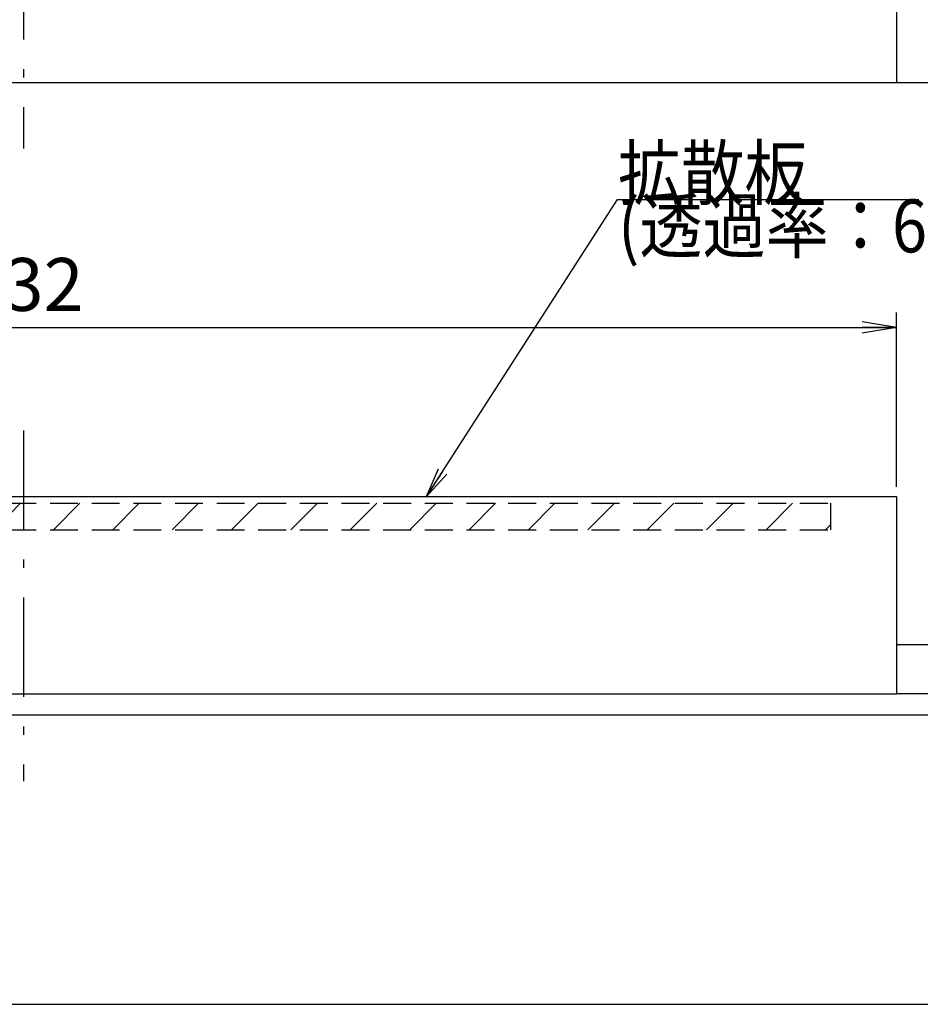
# Model space of a CAD drawing. Extents: x 25 to 410, y -18 to 285.
# Drawn here: x 259 to 327, y 9 to 84 of the extents above; entities that cross this region are included whole.
import ezdxf

# ---------------------------------------------------------------- set-up
doc = ezdxf.new("R2010")
doc.units = 0
doc.header["$LTSCALE"] = 0.25
doc.linetypes.add('DASHDOT', pattern=[50.5, 30, -9, 2.5, -9])
doc.linetypes.add('HIDDEN', pattern=[12.6, 8.4, -4.2])
doc.layers.get('0').update_dxf_attribs({"linetype": 'CONTINUOUS'})
for name, color, linetype in [('1', 7, 'CONTINUOUS'), ('10', 3, 'CONTINUOUS'), ('11', 251, 'CONTINUOUS'), ('3', 214, 'CONTINUOUS'), ('4', 54, 'CONTINUOUS'), ('6', 14, 'CONTINUOUS')]:
    doc.layers.add(name, color=color, linetype=linetype)
doc.styles.get("Standard").update_dxf_attribs({"font": 'txt', "bigfont": 'bigfont'})
doc.styles.add('ＭＳ_ゴシック', font='txt')
doc.dimstyles.get("Standard").update_dxf_attribs({"dimtxt": 0.18, "dimasz": 0.18, "dimexe": 0.18, "dimexo": 0.0625, "dimgap": 0.09, "dimtad": 0, "dimtih": 1, "dimtoh": 1, "dimdec": 4, "dimzin": 0, "dimtxsty": 'STANDARD', "dimcen": 0.09, "dimazin": 3, "dimtfac": 1, "dimtdec": 4, "dimtofl": 0, "dimtmove": 0, "dimatfit": 3, "dimtolj": 1, "dimtzin": 0})

# ---------------------------------------------------------------- blocks, each defined once
blk = doc.blocks.new('*G16')
at = {"layer": '1', "color": 7, "linetype": 'CONTINUOUS'}
blk.add_line((24.553, 9.169), (409.553, 9.169), dxfattribs=at)
blk = doc.blocks.new('_OPEN')
at = {"color": 0}
for q in [(-1, 0.167), (-1, -0.167), (-1, 0)]:
    blk.add_line((0, 0), q, dxfattribs=at)
blk = doc.blocks.new('DIM3')
at = {"layer": '10', "color": 3, "linetype": 'CONTINUOUS'}
for p, q in [((193.481, 48.3), (193.481, 61.462)), ((325.481, 48.3), (325.481, 61.462)), ((193.481, 60.337), (325.481, 60.337))]:
    blk.add_line(p, q, dxfattribs=at)
at = {"layer": '10', "color": 3, "linetype": 'CONTINUOUS', "xscale": 2.58819045, "yscale": 2.58819045, "zscale": 2.58819045}
for p, rotation in [((193.481, 60.337), 179.9999999999998), ((325.481, 60.337), 359.9999999999997)]:
    blk.add_blockref('_OPEN', p, dxfattribs=dict(at, rotation=rotation))
at = {"layer": '10', "color": 3, "linetype": 'CONTINUOUS', "insert": (259.481, 60.337), "char_height": 4, "width": 48.57143, "attachment_point": 8, "style": 'ＭＳ_ゴシック'}
blk.add_mtext('132', dxfattribs=at)

msp = doc.modelspace()

# ---------------------------------------------------------------- hatches: boundary and pattern name
at = {"layer": '11', "linetype": 'CONTINUOUS'}
h = msp.add_hatch(dxfattribs=at)
h.set_pattern_fill('', color=2, style=0, pattern_type=2)
h.set_pattern_definition([(45, (-118.677, 10.3764), (-2.245064, 2.245064), [])])
h.paths.add_polyline_path([(259.481, 47.05), (198.481, 47.05), (198.481, 45.05), (259.481, 45.05)], flags=0)
h.paths.add_polyline_path([(320.481, 47.05), (259.481, 47.05), (259.481, 45.05), (320.481, 45.05)], flags=0)

# ---------------------------------------------------------------- linework, layer by layer
at = {"layer": '10', "color": 3, "linetype": 'CONTINUOUS'}
for p, q in [((325.481, 210.856), (325.481, 78.856)), ((187.481, 78.856), (331.481, 78.856)), ((193.481, 47.55), (325.481, 47.55)), ((325.481, 47.55), (325.481, 32.65)), ((185.481, 32.65), (325.481, 32.65)), ((185.481, 31.05), (333.481, 31.05))]:
    msp.add_line(p, q, dxfattribs=at)
msp.add_lwpolyline([(289.956, 47.55), (304.376, 70.015), (327.177, 70.015)], dxfattribs=at)
at = {"layer": '3', "color": 214, "linetype": 'HIDDEN'}
for p, q in [((198.481, 47.05), (320.481, 47.05)), ((320.481, 47.05), (320.481, 45.05)), ((198.481, 45.05), (320.481, 45.05))]:
    msp.add_line(p, q, dxfattribs=at)
at = {"layer": '4', "color": 54, "linetype": 'DASHDOT'}
for p, q in [((259.481, 215.856), (259.481, 73.856)), ((259.481, 52.55), (259.481, 26.05))]:
    msp.add_line(p, q, dxfattribs=at)
at = {"layer": '6', "color": 14, "linetype": 'CONTINUOUS'}
for p, q in [((343.364, 36.35), (325.481, 36.35)), ((343.364, 32.65), (325.481, 32.65))]:
    msp.add_line(p, q, dxfattribs=at)

# ---------------------------------------------------------------- block references
msp.add_blockref('*G16', (0, 0))
at = {"layer": '10', "color": 3, "linetype": 'CONTINUOUS', "xscale": 2.25, "yscale": 2.25, "zscale": 2.25, "rotation": 237.3052051509738}
msp.add_blockref('_OPEN', (289.956, 47.55), dxfattribs=at)

# ---------------------------------------------------------------- texts
at = {"layer": '10', "color": 3, "linetype": 'CONTINUOUS', "insert": (304.427, 70.015), "char_height": 4}
for s, width, attachment_point in [('{\\fＭＳ ゴシック;\\W0.875000;\\T0.750000;拡散板}', 17.10798, 7), ('{\\fＭＳ ゴシック;\\W0.875000;\\T0.750000;(透過率：60%)}', 32.53859, 1)]:
    msp.add_mtext(s, dxfattribs=dict(at, width=width, attachment_point=attachment_point))

# ---------------------------------------------------------------- dimensions: what is measured, and where the dimension line sits
at = {"layer": '10', "color": 3, "linetype": 'CONTINUOUS'}
dim = msp.add_linear_dim(base=(325.481, 60.337), p1=(193.481, 47.55), p2=(325.481, 47.55), dimstyle='STANDARD', override={"dimscale": 1, "dimtxt": 4, "dimasz": 2.58819, "dimexe": 1.125, "dimexo": 0.75, "dimgap": 0, "dimtad": 1, "dimtih": 0, "dimtoh": 0, "dimdec": 2, "dimzin": 8, "dimtxsty": 'ＭＳ_ゴシック', "dimblk1": 'OPEN', "dimblk2": 'OPEN', "dimsah": 1, "dimse1": 0, "dimse2": 0, "dimtix": 0, "dimtofl": 1, "dimtmove": 1, "dimatfit": 2, "dimtzin": 8}, dxfattribs=at)
dim.commit()
dim.dimension.update_dxf_attribs({"geometry": 'DIM3', "text_midpoint": (259.481, 60.337), "dimtype": 160})

doc.saveas('drawing.dxf')
